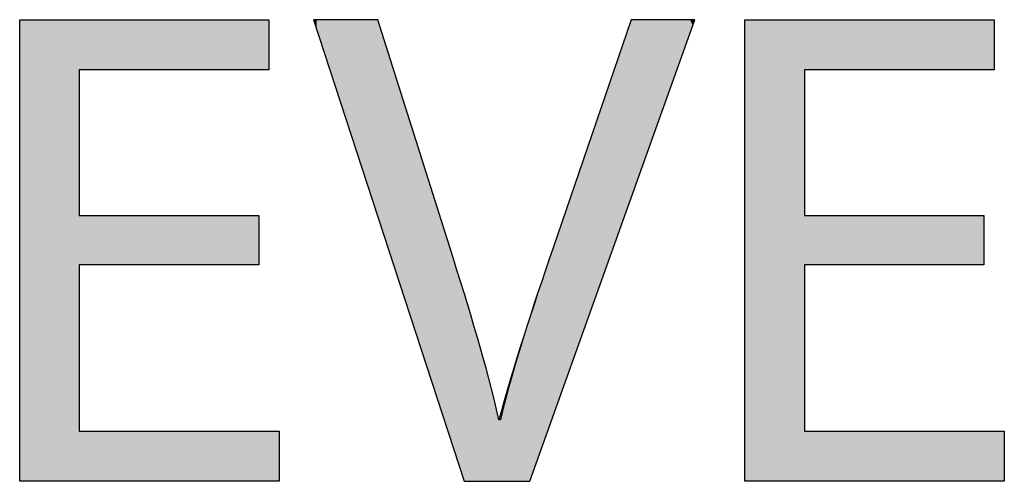
# Model space of a CAD drawing. Extents: x -26.4 to 34.9, y -4.9 to 15.9.
# Drawn here: x 24.6 to 27.6, y 6.9 to 8.2 of the extents above; entities that cross this region are included whole.
import ezdxf

# ---------------------------------------------------------------- set-up
doc = ezdxf.new("R2010")
doc.units = 0
doc.layers.get('0').update_dxf_attribs({"linetype": 'CONTINUOUS'})

# ---------------------------------------------------------------- blocks, each defined once
blk = doc.blocks.new('BLOCK_222')
blk.add_lwpolyline([(25.3199, 7.5118), (24.7804, 7.5118), (24.7804, 7.0115), (25.3816, 7.0115), (25.3816, 6.8612), (24.6013, 6.8612), (24.6013, 8.2489), (25.3508, 8.2489), (25.3508, 8.0986), (24.7804, 8.0986), (24.7804, 7.6601), (25.3199, 7.6601), (25.3199, 7.5118)])
blk = doc.blocks.new('*U265')
at = {"color": 7}
for points in [[(24.6013, 6.8612), (24.6013, 8.2489), (24.7804, 6.8612)], [(24.7804, 6.8612), (24.6013, 8.2489), (24.7804, 8.2489)], [(24.7804, 8.0986), (24.7804, 8.2489), (25.3199, 8.0986)], [(25.3199, 8.0986), (24.7804, 8.2489), (25.3199, 8.2489)], [(25.3199, 8.0986), (25.3199, 8.2489), (25.3508, 8.0986)], [(25.3508, 8.0986), (25.3199, 8.2489), (25.3508, 8.2489)], [(24.7804, 7.5118), (24.7804, 7.6601), (25.3199, 7.5118)], [(25.3199, 7.5118), (24.7804, 7.6601), (25.3199, 7.6601)], [(24.7804, 6.8612), (24.7804, 7.0115), (25.3199, 6.8612)], [(25.3199, 6.8612), (24.7804, 7.0115), (25.3199, 7.0115)], [(25.3199, 6.8612), (25.3199, 7.0115), (25.3508, 6.8612)], [(25.3508, 6.8612), (25.3199, 7.0115), (25.3508, 7.0115)], [(25.3508, 6.8612), (25.3508, 7.0115), (25.3816, 6.8612)], [(25.3816, 6.8612), (25.3508, 7.0115), (25.3816, 7.0115)]]:
    blk.add_solid(points, dxfattribs=at)
blk = doc.blocks.new('BLOCK_223')
blk.add_lwpolyline([(25.3199, 7.5118), (24.7804, 7.5118), (24.7804, 7.0115), (25.3816, 7.0115), (25.3816, 6.8612), (24.6013, 6.8612), (24.6013, 8.2489), (25.3508, 8.2489), (25.3508, 8.0986), (24.7804, 8.0986), (24.7804, 7.6601), (25.3199, 7.6601), (25.3199, 7.5118), (25.3199, 7.5118)])
at = {"color": 7}
blk.add_blockref('*U265', (0, 0), dxfattribs=at)
blk = doc.blocks.new('BLOCK_224')
blk.add_open_spline([(25.9374, 6.8612), (25.9374, 6.8612), (25.4845, 8.2489), (25.4845, 8.2489), (25.4845, 8.2489), (25.678, 8.2489), (25.678, 8.2489), (25.678, 8.2489), (25.8942, 7.5654), (25.8942, 7.5654), (25.9539, 7.378), (26.0054, 7.2092), (26.0425, 7.0465), (26.0425, 7.0465), (26.0466, 7.0465), (26.0466, 7.0465), (26.0857, 7.2071), (26.1433, 7.3821), (26.2051, 7.5633), (26.2051, 7.5633), (26.4398, 8.2489), (26.4398, 8.2489), (26.4398, 8.2489), (26.6313, 8.2489), (26.6313, 8.2489), (26.6313, 8.2489), (26.1351, 6.8612), (26.1351, 6.8612), (26.1351, 6.8612), (25.9374, 6.8612), (25.9374, 6.8612)], degree=3, knots=[0, 0, 0, 0, 1, 1, 1, 2, 2, 2, 3, 3, 3, 4, 4, 4, 5, 5, 5, 6, 6, 6, 7, 7, 7, 8, 8, 8, 9, 9, 9, 10, 10, 10, 10])
blk = doc.blocks.new('*U266')
at = {"color": 7}
for points in [[(25.4879, 8.2385), (25.4848, 8.2479), (25.4879, 8.2483)], [(25.4928, 8.2234), (25.4879, 8.2483), (25.4928, 8.2489)], [(25.4879, 8.2385), (25.4879, 8.2483), (25.4928, 8.2234)], [(25.4928, 8.2234), (25.4928, 8.2489), (25.494, 8.2199)], [(25.494, 8.2199), (25.4928, 8.2489), (25.494, 8.2489)], [(25.494, 8.2199), (25.494, 8.2489), (25.5028, 8.1928)], [(25.5028, 8.1928), (25.494, 8.2489), (25.5028, 8.2489)], [(25.5028, 8.1928), (25.5028, 8.2489), (25.5142, 8.1579)], [(25.5142, 8.1579), (25.5028, 8.2489), (25.5142, 8.2489)], [(25.5142, 8.1579), (25.5142, 8.2489), (25.5182, 8.1456)], [(25.5182, 8.1456), (25.5142, 8.2489), (25.5182, 8.2489)], [(25.5182, 8.1456), (25.5182, 8.2489), (25.5279, 8.1159)], [(25.5279, 8.1159), (25.5182, 8.2489), (25.5279, 8.2489)], [(25.5279, 8.1159), (25.5279, 8.2489), (25.5437, 8.0675)], [(25.5437, 8.0675), (25.5279, 8.2489), (25.5437, 8.2489)], [(25.5437, 8.0675), (25.5437, 8.2489), (25.5544, 8.0349)], [(25.5544, 8.0349), (25.5437, 8.2489), (25.5544, 8.2489)], [(25.5544, 8.0349), (25.5544, 8.2489), (25.5806, 7.9546)], [(25.5806, 7.9546), (25.5544, 8.2489), (25.5806, 8.2489)], [(25.5806, 7.9546), (25.5806, 8.2489), (25.6229, 7.825)], [(25.6229, 7.825), (25.5806, 8.2489), (25.6229, 8.2489)], [(25.6229, 7.825), (25.6229, 8.2489), (25.6331, 7.7935)], [(25.6331, 7.7935), (25.6229, 8.2489), (25.6331, 8.2489)], [(25.6331, 7.7935), (25.6331, 8.2489), (25.6628, 7.7025)], [(25.6628, 7.7025), (25.6331, 8.2489), (25.6628, 8.2489)], [(25.6628, 7.7025), (25.6628, 8.2489), (25.6687, 7.6845)], [(25.6687, 7.6845), (25.6628, 8.2489), (25.6687, 8.2489)], [(25.6687, 7.6845), (25.6687, 8.2489), (25.6775, 7.6577)], [(25.6775, 7.6577), (25.6687, 8.2489), (25.6775, 8.2489)], [(25.6775, 7.6577), (25.6775, 8.2489), (25.679, 7.653)], [(25.679, 7.653), (25.6775, 8.2489), (25.679, 8.2459)], [(25.679, 7.653), (25.679, 8.2459), (25.6852, 7.6339)], [(25.6852, 7.6339), (25.679, 8.2459), (25.6852, 8.2262)], [(26.434, 7.6972), (26.4229, 8.1996), (26.434, 8.232)], [(26.4394, 7.7124), (26.434, 8.232), (26.4394, 8.2478)], [(26.434, 7.6972), (26.434, 8.232), (26.4394, 7.7124)], [(26.441, 7.7168), (26.4394, 8.2478), (26.441, 8.2489)], [(26.4394, 7.7124), (26.4394, 8.2478), (26.441, 7.7168)], [(26.441, 7.7168), (26.441, 8.2489), (26.4575, 7.7628)], [(26.4575, 7.7628), (26.441, 8.2489), (26.4575, 8.2489)], [(26.4575, 7.7628), (26.4575, 8.2489), (26.4688, 7.7945)], [(26.4688, 7.7945), (26.4575, 8.2489), (26.4688, 8.2489)], [(26.4688, 7.7945), (26.4688, 8.2489), (26.4881, 7.8485)], [(26.4881, 7.8485), (26.4688, 8.2489), (26.4881, 8.2489)], [(26.4881, 7.8485), (26.4881, 8.2489), (26.5162, 7.9271)], [(26.5162, 7.9271), (26.4881, 8.2489), (26.5162, 8.2489)], [(26.5162, 7.9271), (26.5162, 8.2489), (26.5266, 7.9561)], [(26.5266, 7.9561), (26.5162, 8.2489), (26.5266, 8.2489)], [(26.5266, 7.9561), (26.5266, 8.2489), (26.5581, 8.0442)], [(26.5581, 8.0442), (26.5266, 8.2489), (26.5581, 8.2489)], [(26.5581, 8.0442), (26.5581, 8.2489), (26.5763, 8.0951)], [(26.5763, 8.0951), (26.5581, 8.2489), (26.5763, 8.2489)], [(26.5763, 8.0951), (26.5763, 8.2489), (26.5924, 8.14)], [(26.5924, 8.14), (26.5763, 8.2489), (26.5924, 8.2489)], [(26.5924, 8.14), (26.5924, 8.2489), (26.6014, 8.1652)], [(26.6014, 8.1652), (26.5924, 8.2489), (26.6014, 8.2489)], [(26.6014, 8.1652), (26.6014, 8.2489), (26.606, 8.1782)], [(26.606, 8.1782), (26.6014, 8.2489), (26.606, 8.2489)], [(26.606, 8.1782), (26.606, 8.2489), (26.617, 8.2089)], [(26.617, 8.2089), (26.606, 8.2489), (26.617, 8.2489)], [(26.617, 8.2089), (26.617, 8.2489), (26.6249, 8.2311)], [(26.6249, 8.2311), (26.617, 8.2489), (26.6249, 8.2489)], [(26.6249, 8.2311), (26.6249, 8.2489), (26.625, 8.2314)], [(26.625, 8.2314), (26.6249, 8.2489), (26.625, 8.2489)], [(26.625, 8.2314), (26.625, 8.2489), (26.6299, 8.2449)], [(26.6299, 8.2449), (26.625, 8.2489), (26.6299, 8.2489)], [(26.6299, 8.2449), (26.6299, 8.2489), (26.6304, 8.2489)], [(25.6852, 7.6339), (25.6852, 8.2262), (25.6965, 7.5995)], [(25.6965, 7.5995), (25.6852, 8.2262), (25.6965, 8.1906)], [(25.6965, 7.5995), (25.6965, 8.1906), (25.7118, 7.5525)], [(25.7118, 7.5525), (25.6965, 8.1906), (25.7118, 8.1421)], [(26.418, 7.6524), (26.4072, 8.1536), (26.418, 8.1851)], [(26.4229, 7.6662), (26.418, 8.1851), (26.4229, 8.1996)], [(26.418, 7.6524), (26.418, 8.1851), (26.4229, 7.6662)], [(26.4229, 7.6662), (26.4229, 8.1996), (26.434, 7.6972)], [(25.7118, 7.5525), (25.7118, 8.1421), (25.7304, 7.4957)], [(25.7304, 7.4957), (25.7118, 8.1421), (25.7304, 8.0834)], [(26.4072, 7.6221), (26.3877, 8.0968), (26.4072, 8.1536)], [(26.4072, 7.6221), (26.4072, 8.1536), (26.418, 7.6524)], [(25.7304, 7.4957), (25.7304, 8.0834), (25.7512, 7.4318)], [(25.7512, 7.4318), (25.7304, 8.0834), (25.7512, 8.0175)], [(26.3877, 7.5677), (26.3656, 8.032), (26.3877, 8.0968)], [(26.3877, 7.5677), (26.3877, 8.0968), (26.4072, 7.6221)], [(26.3656, 7.5057), (26.3142, 7.8821), (26.3656, 8.032)], [(26.3656, 7.5057), (26.3656, 8.032), (26.3877, 7.5677)], [(25.7512, 7.4318), (25.7512, 8.0175), (25.7636, 7.3938)], [(25.7636, 7.3938), (25.7512, 8.0175), (25.7636, 7.9783)], [(25.7636, 7.3938), (25.7636, 7.9783), (25.7962, 7.2938)], [(25.7962, 7.2938), (25.7636, 7.9783), (25.7962, 7.8751)], [(25.7962, 7.2938), (25.7962, 7.8751), (25.8089, 7.2552)], [(25.8089, 7.2552), (25.7962, 7.8751), (25.8089, 7.8353)], [(26.3142, 7.3622), (26.2692, 7.7507), (26.3142, 7.8821)], [(26.3142, 7.3622), (26.3142, 7.8821), (26.3656, 7.5057)], [(25.8089, 7.2552), (25.8089, 7.8353), (25.8397, 7.1608)], [(25.8397, 7.1608), (25.8089, 7.8353), (25.8397, 7.7379)], [(25.8397, 7.1608), (25.8397, 7.7379), (25.8501, 7.1288)], [(25.8501, 7.1288), (25.8397, 7.7379), (25.8501, 7.7048)], [(26.2655, 7.2258), (26.2482, 7.6891), (26.2655, 7.7396)], [(26.2692, 7.2364), (26.2655, 7.7396), (26.2692, 7.7507)], [(26.2655, 7.2258), (26.2655, 7.7396), (26.2692, 7.2364)], [(26.2692, 7.2364), (26.2692, 7.7507), (26.3142, 7.3622)], [(25.8501, 7.1288), (25.8501, 7.7048), (25.8585, 7.103)], [(25.8585, 7.103), (25.8501, 7.7048), (25.8585, 7.6782)], [(25.8585, 7.103), (25.8585, 7.6782), (25.8743, 7.0548)], [(25.8743, 7.0548), (25.8585, 7.6782), (25.8743, 7.6285)], [(26.2482, 7.1774), (26.2302, 7.6367), (26.2482, 7.6891)], [(26.2482, 7.1774), (26.2482, 7.6891), (26.2655, 7.2258)], [(25.8743, 7.0548), (25.8743, 7.6285), (25.8855, 7.0204)], [(25.8855, 7.0204), (25.8743, 7.6285), (25.8855, 7.593)], [(26.2215, 7.1029), (26.2164, 7.5964), (26.2215, 7.6113)], [(26.2302, 7.1272), (26.2215, 7.6113), (26.2302, 7.6367)], [(26.2215, 7.1029), (26.2215, 7.6113), (26.2302, 7.1272)], [(26.2302, 7.1272), (26.2302, 7.6367), (26.2482, 7.1774)], [(25.8855, 7.0204), (25.8855, 7.593), (25.886, 7.0188)], [(25.886, 7.0188), (25.8855, 7.593), (25.886, 7.5913)], [(25.886, 7.0188), (25.886, 7.5913), (25.8928, 6.9979)], [(25.8928, 6.9979), (25.886, 7.5913), (25.8928, 7.5697)], [(26.2164, 7.0887), (26.2077, 7.571), (26.2164, 7.5964)], [(26.2164, 7.0887), (26.2164, 7.5964), (26.2215, 7.1029)], [(25.8928, 6.9979), (25.8928, 7.5697), (25.8941, 6.9939)], [(25.8941, 6.9939), (25.8928, 7.5697), (25.8941, 7.5657)], [(25.8941, 6.9939), (25.8941, 7.5657), (25.8953, 6.9904)], [(25.8953, 6.9904), (25.8941, 7.5657), (25.8953, 7.5621)], [(25.8953, 6.9904), (25.8953, 7.5621), (25.8984, 6.9808)], [(25.8984, 6.9808), (25.8953, 7.5621), (25.8984, 7.5522)], [(25.8984, 6.9808), (25.8984, 7.5522), (25.9004, 6.9748)], [(25.9004, 6.9748), (25.8984, 7.5522), (25.9004, 7.546)], [(26.202, 7.0484), (26.1907, 7.521), (26.202, 7.5543)], [(26.2037, 7.053), (26.202, 7.5543), (26.2037, 7.5591)], [(26.202, 7.0484), (26.202, 7.5543), (26.2037, 7.053)], [(26.2077, 7.0644), (26.2037, 7.5591), (26.2077, 7.571)], [(26.2037, 7.053), (26.2037, 7.5591), (26.2077, 7.0644)], [(26.2077, 7.0644), (26.2077, 7.571), (26.2164, 7.0887)], [(25.9004, 6.9748), (25.9004, 7.546), (25.9108, 6.9429)], [(25.9108, 6.9429), (25.9004, 7.546), (25.9108, 7.5132)], [(26.1907, 7.0167), (26.1845, 7.5025), (26.1907, 7.521)], [(26.1907, 7.0167), (26.1907, 7.521), (26.202, 7.0484)], [(25.9108, 6.9429), (25.9108, 7.5132), (25.9131, 6.9358)], [(25.9131, 6.9358), (25.9108, 7.5132), (25.9131, 7.5057)], [(25.9131, 6.9358), (25.9131, 7.5057), (25.9234, 6.9043)], [(25.9234, 6.9043), (25.9131, 7.5057), (25.9234, 7.4724)], [(26.1845, 6.9994), (26.1692, 7.4571), (26.1845, 7.5025)], [(26.1845, 6.9994), (26.1845, 7.5025), (26.1907, 7.0167)], [(25.9234, 6.9043), (25.9234, 7.4724), (25.931, 6.8808)], [(25.931, 6.8808), (25.9234, 7.4724), (25.931, 7.4476)], [(25.931, 6.8808), (25.931, 7.4476), (25.9358, 6.8663)], [(25.9358, 6.8663), (25.931, 7.4476), (25.9358, 7.4322)], [(25.9358, 6.8663), (25.9358, 7.4322), (25.9374, 6.8612)], [(25.9374, 6.8612), (25.9358, 7.4322), (25.9374, 7.4269)], [(26.1653, 6.9456), (26.1564, 7.4183), (26.1653, 7.4454)], [(26.1692, 6.9566), (26.1653, 7.4454), (26.1692, 7.4571)], [(26.1653, 6.9456), (26.1653, 7.4454), (26.1692, 6.9566)], [(26.1692, 6.9566), (26.1692, 7.4571), (26.1845, 6.9994)], [(25.9374, 6.8612), (25.9374, 7.4269), (25.9481, 6.8612)], [(25.9481, 6.8612), (25.9374, 7.4269), (25.9481, 7.3925)], [(26.1564, 6.9209), (26.1464, 7.3877), (26.1564, 7.4183)], [(26.1564, 6.9209), (26.1564, 7.4183), (26.1653, 6.9456)], [(25.9481, 6.8612), (25.9481, 7.3925), (25.9576, 6.8612)], [(25.9576, 6.8612), (25.9481, 7.3925), (25.9576, 7.3618)], [(26.1464, 6.8928), (26.1394, 7.3662), (26.1464, 7.3877)], [(26.1464, 6.8928), (26.1464, 7.3877), (26.1564, 6.9209)], [(25.9576, 6.8612), (25.9576, 7.3618), (25.9756, 6.8612)], [(25.9756, 6.8612), (25.9576, 7.3618), (25.9756, 7.2995)], [(26.135, 6.8612), (26.1221, 7.3134), (26.135, 7.3527)], [(26.1357, 6.8628), (26.135, 7.3527), (26.1357, 7.3548)], [(26.135, 6.8612), (26.135, 7.3527), (26.1357, 6.8628)], [(26.1394, 6.8732), (26.1357, 7.3548), (26.1394, 7.3662)], [(26.1357, 6.8628), (26.1357, 7.3548), (26.1394, 6.8732)], [(26.1394, 6.8732), (26.1394, 7.3662), (26.1464, 6.8928)], [(26.1221, 6.8612), (26.1168, 7.2972), (26.1221, 7.3134)], [(26.1221, 6.8612), (26.1221, 7.3134), (26.135, 6.8612)], [(25.9756, 6.8612), (25.9756, 7.2995), (25.9994, 6.8612)], [(25.9994, 6.8612), (25.9756, 7.2995), (25.9994, 7.217)], [(26.1168, 6.8612), (26.0932, 7.2203), (26.1168, 7.2972)], [(26.1168, 6.8612), (26.1168, 7.2972), (26.1221, 6.8612)], [(25.9994, 6.8612), (25.9994, 7.217), (26.0353, 6.8612)], [(26.0353, 6.8612), (25.9994, 7.217), (26.0353, 7.0771)], [(26.0932, 6.8612), (26.0728, 7.1539), (26.0932, 7.2203)], [(26.0932, 6.8612), (26.0932, 7.2203), (26.1168, 6.8612)], [(26.0728, 6.8612), (26.0547, 7.0909), (26.0728, 7.1539)], [(26.0728, 6.8612), (26.0728, 7.1539), (26.0932, 6.8612)], [(26.0353, 6.8612), (26.0353, 7.0771), (26.0394, 6.8612)], [(26.0394, 6.8612), (26.0353, 7.0771), (26.0394, 7.0599)], [(26.0528, 6.8612), (26.0435, 7.0503), (26.0528, 7.0844)], [(26.0547, 6.8612), (26.0528, 7.0844), (26.0547, 7.0909)], [(26.0528, 6.8612), (26.0528, 7.0844), (26.0547, 6.8612)], [(26.0547, 6.8612), (26.0547, 7.0909), (26.0728, 6.8612)], [(26.0394, 6.8612), (26.0394, 7.0599), (26.0414, 6.8612)], [(26.0414, 6.8612), (26.0394, 7.0599), (26.0414, 7.0513)], [(26.0414, 6.8612), (26.0414, 7.0513), (26.0423, 6.8612)], [(26.0423, 6.8612), (26.0414, 7.0513), (26.0423, 7.047)], [(26.0435, 6.8612), (26.0423, 7.047), (26.0435, 7.0503)], [(26.0423, 6.8612), (26.0423, 7.047), (26.0435, 6.8612)], [(26.0435, 6.8612), (26.0435, 7.0503), (26.0528, 6.8612)]]:
    blk.add_solid(points, dxfattribs=at)
blk = doc.blocks.new('BLOCK_225')
blk.add_open_spline([(25.9374, 6.8612), (25.9374, 6.8612), (25.4845, 8.2489), (25.4845, 8.2489), (25.4845, 8.2489), (25.678, 8.2489), (25.678, 8.2489), (25.678, 8.2489), (25.8942, 7.5654), (25.8942, 7.5654), (25.9539, 7.378), (26.0054, 7.2092), (26.0425, 7.0465), (26.0857, 7.2071), (26.1433, 7.3821), (26.2051, 7.5633), (26.2051, 7.5633), (26.4398, 8.2489), (26.4398, 8.2489), (26.4398, 8.2489), (26.6313, 8.2489), (26.6313, 8.2489), (26.6313, 8.2489), (26.1351, 6.8612), (26.1351, 6.8612), (26.1351, 6.8612), (25.9374, 6.8612), (25.9374, 6.8612)], degree=3, knots=[0, 0, 0, 0, 1, 1, 1, 2, 2, 2, 3, 3, 3, 4, 4, 4, 5, 5, 5, 6, 6, 6, 7, 7, 7, 8, 8, 8, 9, 9, 9, 9])
at = {"color": 7}
blk.add_blockref('*U266', (0, 0), dxfattribs=at)
blk = doc.blocks.new('BLOCK_226')
blk.add_lwpolyline([(27.5001, 7.5118), (26.9607, 7.5118), (26.9607, 7.0115), (27.5619, 7.0115), (27.5619, 6.8612), (26.7816, 6.8612), (26.7816, 8.2489), (27.531, 8.2489), (27.531, 8.0986), (26.9607, 8.0986), (26.9607, 7.6601), (27.5001, 7.6601), (27.5001, 7.5118)])
blk = doc.blocks.new('*U267')
at = {"color": 7}
for points in [[(26.7816, 6.8612), (26.7816, 8.2489), (26.9607, 6.8612)], [(26.9607, 6.8612), (26.7816, 8.2489), (26.9607, 8.2489)], [(26.9607, 8.0986), (26.9607, 8.2489), (27.5001, 8.0986)], [(27.5001, 8.0986), (26.9607, 8.2489), (27.5001, 8.2489)], [(27.5001, 8.0986), (27.5001, 8.2489), (27.531, 8.0986)], [(27.531, 8.0986), (27.5001, 8.2489), (27.531, 8.2489)], [(26.9607, 7.5118), (26.9607, 7.6601), (27.5001, 7.5118)], [(27.5001, 7.5118), (26.9607, 7.6601), (27.5001, 7.6601)], [(26.9607, 6.8612), (26.9607, 7.0115), (27.5001, 6.8612)], [(27.5001, 6.8612), (26.9607, 7.0115), (27.5001, 7.0115)], [(27.5001, 6.8612), (27.5001, 7.0115), (27.531, 6.8612)], [(27.531, 6.8612), (27.5001, 7.0115), (27.531, 7.0115)], [(27.531, 6.8612), (27.531, 7.0115), (27.5619, 6.8612)], [(27.5619, 6.8612), (27.531, 7.0115), (27.5619, 7.0115)]]:
    blk.add_solid(points, dxfattribs=at)
blk = doc.blocks.new('BLOCK_227')
blk.add_lwpolyline([(27.5001, 7.5118), (26.9607, 7.5118), (26.9607, 7.0115), (27.5619, 7.0115), (27.5619, 6.8612), (26.7816, 6.8612), (26.7816, 8.2489), (27.531, 8.2489), (27.531, 8.0986), (26.9607, 8.0986), (26.9607, 7.6601), (27.5001, 7.6601), (27.5001, 7.5118), (27.5001, 7.5118)])
at = {"color": 7}
blk.add_blockref('*U267', (0, 0), dxfattribs=at)

msp = doc.modelspace()

# ---------------------------------------------------------------- block references
for name in ['BLOCK_222', 'BLOCK_223', 'BLOCK_224', 'BLOCK_225', 'BLOCK_226', 'BLOCK_227']:
    msp.add_blockref(name, (0, 0))

doc.saveas('drawing.dxf')
